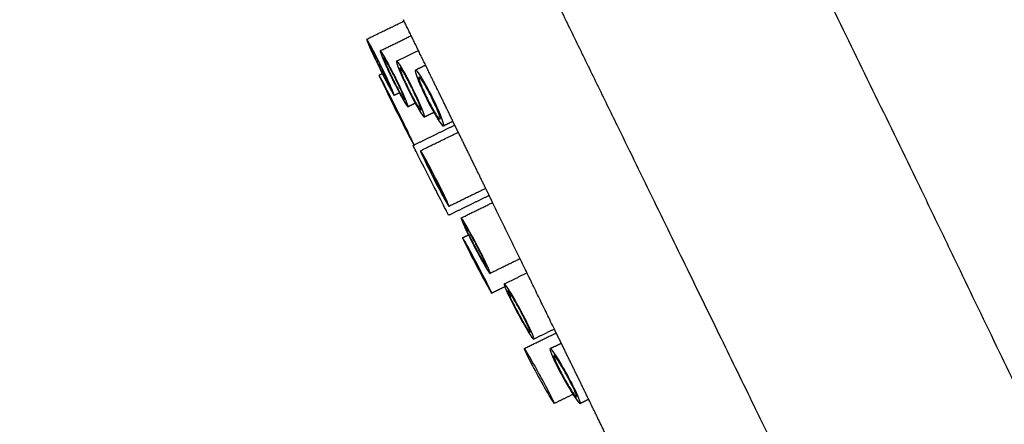
# Model space of a CAD drawing. Units: millimetres. Extents: x -168 to 1097, y 0 to 2163.
# Drawn here: x 839 to 902, y 777 to 803 of the extents above; entities that cross this region are included whole.
import ezdxf

# ---------------------------------------------------------------- set-up
doc = ezdxf.new("R2010")
doc.units = ezdxf.units.MM
doc.layers.add('Default', color=7, linetype='Continuous', true_color=0x000000)
doc.layers.add('Make2D$Visible$Curves', color=7, linetype='Continuous', true_color=0x000000)
doc.styles.add('Arial Regular', font='arial.ttf')
doc.dimstyles.new('Default', dxfattribs={"dimtxt": 1, "dimasz": 1, "dimexe": 0.5, "dimexo": 0.5, "dimgap": 0.25, "dimtad": 1, "dimtoh": 1, "dimzin": 1, "dimdsep": 46, "dimtxsty": 'Arial Regular', "dimcen": 0.5, "dimazin": 1, "dimtfac": 1, "dimtdec": 4, "dimtix": 1, "dimtofl": 0, "dimtmove": 1, "dimatfit": 3, "dimfxl": 1, "dimtolj": 1, "dimtzin": 1, "dimarcsym": 0})

# ---------------------------------------------------------------- blocks, each defined once
blk = doc.blocks.new('*D2')
at = {"layer": 'Default', "color": 0, "lineweight": -2}
for p, q in [((776.23, 1375.943), (1095.23, 1375.943)), ((1094.73, 1374.943), (1094.73, 293.943)), ((995.73, 292.943), (1095.23, 292.943))]:
    blk.add_line(p, q, dxfattribs=at)
at = {"layer": 'Default', "color": 0}
for points in [[(1094.896, 1374.943), (1094.563, 1374.943), (1094.73, 1375.943)], [(1094.563, 293.943), (1094.896, 293.943), (1094.73, 292.943)]]:
    blk.add_solid(points, dxfattribs=at)
at = {"layer": 'Defpoints', "color": 0}
for p in [(775.73, 1375.943), (995.23, 292.943), (1094.73, 292.943)]:
    blk.add_point(p, dxfattribs=at)
at = {"layer": 'Default', "color": 0, "insert": (1084.27, 834.443), "char_height": 20, "attachment_point": 5, "rotation": 90, "style": 'Arial Regular'}
blk.add_mtext('\\A1;1083', dxfattribs=at)

msp = doc.modelspace()

# ---------------------------------------------------------------- linework, layer by layer
at = {"layer": 'Make2D$Visible$Curves', "color": 18, "lineweight": -3, "true_color": 0x000000}
msp.add_rational_spline([(845.704, 860.27), (845.704, 860.27), (856.424, 838.317), (871.584, 807.27), (879.067, 791.944), (885.898, 777.956), (890.883, 767.746)], [1, 0.804737854123, 0.804737854123, 1, 0.941831317814, 0.941831317814, 1], degree=3, knots=[3.412476, 3.412476, 3.412476, 3.412476, 4.983272, 4.983272, 4.983272, 5.824948, 5.824948, 5.824948, 5.824948], dxfattribs=at)
for points, knots in [([(885.664, 814.121), (885.715, 814.017), (885.766, 813.913), (885.817, 813.808), (886.046, 813.339), (886.275, 812.87), (886.504, 812.402), (886.963, 811.463), (887.423, 810.524), (887.882, 809.585), (888.802, 807.706), (889.723, 805.828), (890.643, 803.949), (892.473, 800.211), (894.303, 796.468), (896.121, 792.715), (896.346, 792.249), (896.572, 791.784), (896.797, 791.319), (897.021, 790.855), (897.245, 790.39), (897.469, 789.926), (897.915, 789.002), (898.36, 788.077), (898.806, 787.151), (899.684, 785.327), (900.564, 783.498), (901.448, 781.669), (903.141, 778.163), (904.854, 774.644), (906.623, 771.128), (906.834, 770.707), (907.047, 770.286), (907.261, 769.865), (907.472, 769.448), (907.684, 769.032), (907.897, 768.616), (908.317, 767.796), (908.74, 766.976), (909.165, 766.156), (909.999, 764.545), (910.839, 762.936), (911.672, 761.32), (913.379, 758.01), (914.978, 754.826), (916.524, 751.436), (916.922, 750.562), (917.311, 749.687), (917.693, 748.805), (917.887, 748.355), (918.079, 747.904), (918.269, 747.453), (918.462, 746.993), (918.652, 746.533), (918.84, 746.072), (919.616, 744.165), (920.361, 742.218), (921.068, 740.284), (922.559, 736.214), (923.977, 731.957), (925.302, 727.832), (925.645, 726.764), (925.984, 725.695), (926.321, 724.626), (926.49, 724.091), (926.659, 723.556), (926.826, 723.02), (926.994, 722.485), (927.161, 721.95), (927.328, 721.414), (927.995, 719.277), (928.654, 717.137), (929.308, 714.994), (930.608, 710.729), (931.885, 706.454), (933.14, 702.171), (934.527, 697.438), (935.889, 692.696), (937.23, 687.946)], [1.216288, 1.216288, 1.216288, 1.216288, 1.564469, 1.564469, 1.564469, 3.130134, 3.130134, 3.130134, 6.265351, 6.265351, 6.265351, 12.541682, 12.541682, 12.541682, 25.040656, 25.040656, 25.040656, 26.591273, 26.591273, 26.591273, 28.138044, 28.138044, 28.138044, 31.21764, 31.21764, 31.21764, 37.303769, 37.303769, 37.303769, 49.046118, 49.046118, 49.046118, 50.461689, 50.461689, 50.461689, 51.863709, 51.863709, 51.863709, 54.631265, 54.631265, 54.631265, 60.078375, 60.078375, 60.078375, 71.091551, 71.091551, 71.091551, 73.969673, 73.969673, 73.969673, 75.439834, 75.439834, 75.439834, 76.933773, 76.933773, 76.933773, 83.136788, 83.136788, 83.136788, 96.290847, 96.290847, 96.290847, 99.654764, 99.654764, 99.654764, 101.33839, 101.33839, 101.33839, 103.021031, 103.021031, 103.021031, 109.739139, 109.739139, 109.739139, 123.122946, 123.122946, 123.122946, 137.92768, 137.92768, 137.92768, 137.92768]), ([(860.863, 801.935), (860.846, 801.926), (860.925, 801.724), (861.226, 801.05), (861.448, 800.583), (861.682, 800.109)], [5.6415927, 5.6415927, 5.6415927, 5.6415927, 5.8915927, 5.8915927, 6.1415927, 6.1415927, 6.1415927, 6.1415927]), ([(861.814, 800.174), (861.583, 800.642), (861.346, 801.105), (860.992, 801.762), (860.881, 801.943), (860.863, 801.935)], [5.1415927, 5.1415927, 5.1415927, 5.1415927, 5.3915927, 5.3915927, 5.6413846, 5.6413846, 5.6413846, 5.6413846]), ([(861.083, 801.486), (861.079, 801.484), (861.081, 801.47), (861.089, 801.446), (861.1, 801.409), (861.125, 801.346), (861.16, 801.263), (861.195, 801.18), (861.242, 801.074), (861.297, 800.954), (861.351, 800.835), (861.416, 800.697), (861.484, 800.554), (861.551, 800.414), (861.624, 800.264), (861.697, 800.116)], [1.002344694, 1.002344694, 1.002344694, 1.002344694, 1.002684774, 1.002684774, 1.002684774, 1.0031891, 1.0031891, 1.0031891, 1.00369322, 1.00369322, 1.00369322, 1.004197008, 1.004197008, 1.004197008, 1.004690334, 1.004690334, 1.004690334, 1.004690334]), ([(861.796, 800.165), (861.744, 800.272), (861.69, 800.379), (861.638, 800.482), (861.565, 800.628), (861.492, 800.769), (861.427, 800.894), (861.386, 800.971), (861.348, 801.044), (861.312, 801.109), (861.256, 801.214), (861.207, 801.301), (861.17, 801.364), (861.133, 801.427), (861.106, 801.467), (861.093, 801.48), (861.088, 801.485), (861.085, 801.487), (861.083, 801.486)], [1, 1, 1, 1, 1.000356913, 1.000356913, 1.000356913, 1.000860245, 1.000860245, 1.000860245, 1.001172148, 1.001172148, 1.001172148, 1.001676311, 1.001676311, 1.001676311, 1.002180463, 1.002180463, 1.002180463, 1.002344694, 1.002344694, 1.002344694, 1.002344694]), ([(861.736, 801.198), (861.71, 801.185), (861.78, 800.978), (862.071, 800.3), (862.29, 799.83), (862.525, 799.357)], [5.6415927, 5.6415927, 5.6415927, 5.6415927, 5.8915927, 5.8915927, 6.1415927, 6.1415927, 6.1415927, 6.1415927]), ([(862.724, 799.455), (862.492, 799.923), (862.25, 800.383), (861.882, 801.034), (861.762, 801.211), (861.736, 801.198)], [5.1415927, 5.1415927, 5.1415927, 5.1415927, 5.3915927, 5.3915927, 5.6413927, 5.6413927, 5.6413927, 5.6413927]), ([(862.41, 798.795), (862.412, 798.796), (862.412, 798.801), (862.411, 798.808), (862.408, 798.829), (862.391, 798.876), (862.363, 798.946), (862.335, 799.015), (862.295, 799.109), (862.246, 799.218), (862.196, 799.328), (862.137, 799.457), (862.072, 799.595), (862.007, 799.732), (861.935, 799.882), (861.861, 800.033), (861.84, 800.077), (861.818, 800.121), (861.796, 800.165)], [0.005863856, 0.005863856, 0.005863856, 0.005863856, 0.006046902, 0.006046902, 0.006046902, 0.006551248, 0.006551248, 0.006551248, 0.007055452, 0.007055452, 0.007055452, 0.007559349, 0.007559349, 0.007559349, 0.008062908, 0.008062908, 0.008062908, 0.008209333, 0.008209333, 0.008209333, 0.008209333]), ([(862.633, 798.347), (862.65, 798.356), (862.573, 798.555), (862.268, 799.236), (862.045, 799.705), (861.814, 800.174)], [4.6417227, 4.6417227, 4.6417227, 4.6417227, 4.8915927, 4.8915927, 5.1415927, 5.1415927, 5.1415927, 5.1415927]), ([(861.957, 800.749), (861.951, 800.746), (861.951, 800.733), (861.957, 800.709), (861.965, 800.672), (861.986, 800.609), (862.018, 800.525), (862.051, 800.442), (862.095, 800.336), (862.149, 800.216), (862.202, 800.096), (862.265, 799.958), (862.332, 799.815), (862.4, 799.672), (862.474, 799.519), (862.548, 799.369)], [1.002345769, 1.002345769, 1.002345769, 1.002345769, 1.002675564, 1.002675564, 1.002675564, 1.003180732, 1.003180732, 1.003180732, 1.003685448, 1.003685448, 1.003685448, 1.004189415, 1.004189415, 1.004189415, 1.004692215, 1.004692215, 1.004692215, 1.004692215]), ([(862.698, 799.442), (862.646, 799.545), (862.594, 799.649), (862.542, 799.75), (862.468, 799.895), (862.394, 800.036), (862.327, 800.16), (862.285, 800.237), (862.245, 800.31), (862.208, 800.375), (862.149, 800.479), (862.098, 800.566), (862.057, 800.629), (862.017, 800.691), (861.987, 800.731), (861.97, 800.744), (861.964, 800.749), (861.96, 800.75), (861.957, 800.749)], [1, 1, 1, 1, 1.000346819, 1.000346819, 1.000346819, 1.000849739, 1.000849739, 1.000849739, 1.001160895, 1.001160895, 1.001160895, 1.001665681, 1.001665681, 1.001665681, 1.002170439, 1.002170439, 1.002170439, 1.002345769, 1.002345769, 1.002345769, 1.002345769]), ([(862.777, 800.543), (862.742, 800.525), (862.803, 800.316), (863.084, 799.629), (863.303, 799.154), (863.535, 798.687)], [5.6415927, 5.6415927, 5.6415927, 5.6415927, 5.8915927, 5.8915927, 6.1415927, 6.1415927, 6.1415927, 6.1415927]), ([(863.801, 798.817), (863.567, 799.287), (863.321, 799.746), (862.942, 800.385), (862.812, 800.56), (862.777, 800.543)], [5.1415927, 5.1415927, 5.1415927, 5.1415927, 5.3915927, 5.3915927, 5.6415106, 5.6415106, 5.6415106, 5.6415106]), ([(861.658, 799.642), (861.649, 799.637), (861.761, 799.39), (862.16, 798.559), (862.445, 797.979), (862.74, 797.388)], [5.6415927, 5.6415927, 5.6415927, 5.6415927, 5.8915927, 5.8915927, 6.1415927, 6.1415927, 6.1415927, 6.1415927]), ([(862.812, 797.423), (862.52, 798.007), (862.226, 798.587), (861.796, 799.414), (861.668, 799.646), (861.658, 799.642)], [5.1415927, 5.1415927, 5.1415927, 5.1415927, 5.3915927, 5.3915927, 5.6413885, 5.6413885, 5.6413885, 5.6413885]), ([(861.697, 800.116), (861.698, 800.113), (861.7, 800.11), (861.701, 800.107), (861.776, 799.956), (861.852, 799.805), (861.923, 799.664), (861.995, 799.523), (862.064, 799.39), (862.126, 799.274), (862.187, 799.159), (862.241, 799.059), (862.285, 798.983), (862.329, 798.906), (862.363, 798.85), (862.384, 798.821), (862.398, 798.802), (862.406, 798.794), (862.41, 798.795)], [0.003518186, 0.003518186, 0.003518186, 0.003518186, 0.003528331, 0.003528331, 0.003528331, 0.004031642, 0.004031642, 0.004031642, 0.004535019, 0.004535019, 0.004535019, 0.005038658, 0.005038658, 0.005038658, 0.005542642, 0.005542642, 0.005542642, 0.005863856, 0.005863856, 0.005863856, 0.005863856]), ([(861.864, 799.742), (862.035, 799.403), (862.197, 799.089), (862.502, 798.525), (862.615, 798.339), (862.633, 798.347)], [4.2068908, 4.2068908, 4.2068908, 4.2068908, 4.3915927, 4.3915927, 4.6415927, 4.6415927, 4.6415927, 4.6415927]), ([(862.998, 800.094), (862.997, 800.094), (862.996, 800.093), (862.995, 800.092), (862.986, 800.081), (862.991, 800.044), (863.008, 799.984), (863.025, 799.924), (863.055, 799.839), (863.095, 799.737), (863.136, 799.634), (863.188, 799.511), (863.247, 799.378), (863.306, 799.245), (863.375, 799.098), (863.446, 798.949), (863.485, 798.868), (863.526, 798.785), (863.567, 798.703)], [1.002346151, 1.002346151, 1.002346151, 1.002346151, 1.002398428, 1.002398428, 1.002398428, 1.002904787, 1.002904787, 1.002904787, 1.00341087, 1.00341087, 1.00341087, 1.003915844, 1.003915844, 1.003915844, 1.004419432, 1.004419432, 1.004419432, 1.00469428, 1.00469428, 1.00469428, 1.00469428]), ([(863.767, 798.8), (863.756, 798.822), (863.745, 798.843), (863.735, 798.864), (863.66, 799.014), (863.582, 799.163), (863.509, 799.3), (863.435, 799.437), (863.364, 799.565), (863.301, 799.674), (863.237, 799.783), (863.18, 799.876), (863.133, 799.945), (863.104, 799.988), (863.079, 800.023), (863.058, 800.048), (863.029, 800.083), (863.008, 800.099), (862.998, 800.094)], [1, 1, 1, 1, 1.000070651, 1.000070651, 1.000070651, 1.000572904, 1.000572904, 1.000572904, 1.001075529, 1.001075529, 1.001075529, 1.001579273, 1.001579273, 1.001579273, 1.001892084, 1.001892084, 1.001892084, 1.002346151, 1.002346151, 1.002346151, 1.002346151]), ([(863.985, 799.97), (863.942, 799.948), (863.995, 799.734), (864.263, 799.045), (864.477, 798.572), (864.714, 798.1)], [5.6415927, 5.6415927, 5.6415927, 5.6415927, 5.8915927, 5.8915927, 6.1415927, 6.1415927, 6.1415927, 6.1415927]), ([(865.047, 798.262), (864.813, 798.731), (864.562, 799.187), (864.166, 799.823), (864.029, 799.991), (863.985, 799.97)], [5.1415927, 5.1415927, 5.1415927, 5.1415927, 5.3915927, 5.3915927, 5.6414652, 5.6414652, 5.6414652, 5.6414652]), ([(864.208, 799.522), (864.199, 799.517), (864.195, 799.502), (864.196, 799.477), (864.199, 799.437), (864.215, 799.372), (864.243, 799.286), (864.271, 799.201), (864.312, 799.093), (864.362, 798.97), (864.412, 798.849), (864.473, 798.71), (864.539, 798.566), (864.605, 798.422), (864.679, 798.269), (864.754, 798.119)], [1.002349571, 1.002349571, 1.002349571, 1.002349571, 1.002676864, 1.002676864, 1.002676864, 1.003184794, 1.003184794, 1.003184794, 1.003691466, 1.003691466, 1.003691466, 1.004196042, 1.004196042, 1.004196042, 1.004698617, 1.004698617, 1.004698617, 1.004698617]), ([(865.004, 798.241), (864.952, 798.344), (864.899, 798.447), (864.847, 798.547), (864.771, 798.691), (864.695, 798.829), (864.624, 798.952), (864.58, 799.028), (864.538, 799.098), (864.499, 799.162), (864.435, 799.265), (864.378, 799.35), (864.332, 799.41), (864.286, 799.471), (864.25, 799.508), (864.227, 799.519), (864.219, 799.523), (864.213, 799.524), (864.208, 799.522)], [1, 1, 1, 1, 1.000345043, 1.000345043, 1.000345043, 1.000846693, 1.000846693, 1.000846693, 1.001155477, 1.001155477, 1.001155477, 1.001662311, 1.001662311, 1.001662311, 1.002169069, 1.002169069, 1.002169069, 1.002349571, 1.002349571, 1.002349571, 1.002349571]), ([(862.525, 799.357), (862.759, 798.884), (863, 798.425), (863.364, 797.782), (863.486, 797.601), (863.512, 797.614)], [4.1415927, 4.1415927, 4.1415927, 4.1415927, 4.3915927, 4.3915927, 4.6415927, 4.6415927, 4.6415927, 4.6415927]), ([(862.548, 799.369), (862.623, 799.218), (862.7, 799.066), (862.773, 798.926), (862.846, 798.786), (862.917, 798.653), (862.98, 798.538), (863.043, 798.423), (863.101, 798.323), (863.147, 798.247), (863.194, 798.17), (863.231, 798.115), (863.256, 798.086), (863.272, 798.067), (863.283, 798.058), (863.289, 798.061)], [0.00353132, 0.00353132, 0.00353132, 0.00353132, 0.004034249, 0.004034249, 0.004034249, 0.004537315, 0.004537315, 0.004537315, 0.005040965, 0.005040965, 0.005040965, 0.005545391, 0.005545391, 0.005545391, 0.005877934, 0.005877934, 0.005877934, 0.005877934]), ([(863.289, 798.061), (863.292, 798.063), (863.293, 798.067), (863.293, 798.074), (863.293, 798.096), (863.28, 798.143), (863.254, 798.213), (863.229, 798.282), (863.191, 798.376), (863.144, 798.486), (863.097, 798.596), (863.039, 798.725), (862.975, 798.863), (862.912, 799.001), (862.84, 799.151), (862.767, 799.301), (862.744, 799.348), (862.721, 799.395), (862.698, 799.442)], [0.005877934, 0.005877934, 0.005877934, 0.005877934, 0.006050445, 0.006050445, 0.006050445, 0.006555705, 0.006555705, 0.006555705, 0.007060656, 0.007060656, 0.007060656, 0.007564918, 0.007564918, 0.007564918, 0.008068415, 0.008068415, 0.008068415, 0.008224555, 0.008224555, 0.008224555, 0.008224555]), ([(863.512, 797.614), (863.538, 797.626), (863.47, 797.829), (863.176, 798.515), (862.956, 798.986), (862.724, 799.455)], [4.6417278, 4.6417278, 4.6417278, 4.6417278, 4.8915927, 4.8915927, 5.1415927, 5.1415927, 5.1415927, 5.1415927]), ([(863.535, 798.687), (863.768, 798.22), (864.015, 797.76), (864.395, 797.12), (864.525, 796.945), (864.56, 796.962)], [4.1415927, 4.1415927, 4.1415927, 4.1415927, 4.3915927, 4.3915927, 4.6415212, 4.6415212, 4.6415212, 4.6415212]), ([(863.567, 798.703), (863.601, 798.635), (863.635, 798.566), (863.67, 798.499), (863.745, 798.352), (863.822, 798.208), (863.893, 798.078), (863.964, 797.948), (864.032, 797.829), (864.09, 797.732), (864.149, 797.634), (864.201, 797.555), (864.241, 797.5), (864.281, 797.445), (864.31, 797.414), (864.327, 797.409), (864.33, 797.408), (864.333, 797.408), (864.335, 797.409)], [0.002802196, 0.002802196, 0.002802196, 0.002802196, 0.003029882, 0.003029882, 0.003029882, 0.003532154, 0.003532154, 0.003532154, 0.004035067, 0.004035067, 0.004035067, 0.004539241, 0.004539241, 0.004539241, 0.005044753, 0.005044753, 0.005044753, 0.005150887, 0.005150887, 0.005150887, 0.005150887]), ([(864.335, 797.409), (864.344, 797.413), (864.345, 797.434), (864.338, 797.469), (864.329, 797.515), (864.307, 797.585), (864.273, 797.676), (864.24, 797.766), (864.194, 797.878), (864.14, 798.004), (864.086, 798.129), (864.022, 798.27), (863.953, 798.415), (863.894, 798.54), (863.831, 798.671), (863.767, 798.8)], [0.005150887, 0.005150887, 0.005150887, 0.005150887, 0.00555109, 0.00555109, 0.00555109, 0.006057378, 0.006057378, 0.006057378, 0.006562757, 0.006562757, 0.006562757, 0.00706677, 0.00706677, 0.00706677, 0.007498911, 0.007498911, 0.007498911, 0.007498911]), ([(864.56, 796.962), (864.595, 796.979), (864.533, 797.19), (864.253, 797.873), (864.035, 798.347), (863.801, 798.817)], [4.6415927, 4.6415927, 4.6415927, 4.6415927, 4.8915927, 4.8915927, 5.1415927, 5.1415927, 5.1415927, 5.1415927]), ([(865.55, 796.839), (865.555, 796.841), (865.558, 796.846), (865.56, 796.854), (865.566, 796.878), (865.558, 796.928), (865.537, 797), (865.517, 797.072), (865.484, 797.168), (865.44, 797.28), (865.396, 797.392), (865.341, 797.522), (865.279, 797.661), (865.217, 797.8), (865.147, 797.95), (865.074, 798.1), (865.051, 798.147), (865.027, 798.194), (865.004, 798.241)], [0.005893633, 0.005893633, 0.005893633, 0.005893633, 0.006062745, 0.006062745, 0.006062745, 0.006570745, 0.006570745, 0.006570745, 0.00707789, 0.00707789, 0.00707789, 0.007583111, 0.007583111, 0.007583111, 0.008086194, 0.008086194, 0.008086194, 0.008242857, 0.008242857, 0.008242857, 0.008242857]), ([(865.775, 796.392), (865.819, 796.413), (865.767, 796.624), (865.497, 797.319), (865.282, 797.794), (865.047, 798.262)], [4.641794, 4.641794, 4.641794, 4.641794, 4.8915927, 4.8915927, 5.1415927, 5.1415927, 5.1415927, 5.1415927]), ([(864.714, 798.1), (864.95, 797.627), (865.201, 797.172), (865.592, 796.542), (865.732, 796.371), (865.775, 796.392)], [4.1415927, 4.1415927, 4.1415927, 4.1415927, 4.3915927, 4.3915927, 4.6415927, 4.6415927, 4.6415927, 4.6415927]), ([(864.754, 798.119), (864.829, 797.97), (864.907, 797.82), (864.982, 797.681), (865.057, 797.542), (865.131, 797.411), (865.199, 797.298), (865.266, 797.185), (865.328, 797.087), (865.38, 797.013), (865.432, 796.939), (865.475, 796.886), (865.505, 796.859), (865.526, 796.841), (865.541, 796.834), (865.55, 796.839)], [0.003543247, 0.003543247, 0.003543247, 0.003543247, 0.00404431, 0.00404431, 0.00404431, 0.004546188, 0.004546188, 0.004546188, 0.005049682, 0.005049682, 0.005049682, 0.005555333, 0.005555333, 0.005555333, 0.005893633, 0.005893633, 0.005893633, 0.005893633]), ([(862.74, 797.388), (863.035, 796.797), (863.328, 796.221), (863.754, 795.402), (863.884, 795.165), (863.894, 795.169)], [4.1415927, 4.1415927, 4.1415927, 4.1415927, 4.3915927, 4.3915927, 4.6415927, 4.6415927, 4.6415927, 4.6415927]), ([(863.894, 795.169), (863.903, 795.174), (863.794, 795.416), (863.39, 796.257), (863.104, 796.839), (862.812, 797.423)], [4.6417277, 4.6417277, 4.6417277, 4.6417277, 4.8915927, 4.8915927, 5.1415927, 5.1415927, 5.1415927, 5.1415927]), ([(864.97, 792.912), (864.673, 793.493), (864.377, 794.072), (863.952, 794.902), (863.831, 795.139), (863.831, 795.139)], [6.141593, 6.141593, 6.141593, 6.141593, 6.641593, 6.641593, 7.141593, 7.141593, 7.141593, 7.141593]), ([(864.308, 794.815), (864.293, 794.807), (864.376, 794.607), (864.691, 793.94), (864.92, 793.476), (865.161, 793.006)], [5.6415927, 5.6415927, 5.6415927, 5.6415927, 5.8915927, 5.8915927, 6.1415927, 6.1415927, 6.1415927, 6.1415927]), ([(865.276, 793.062), (865.039, 793.527), (864.795, 793.987), (864.434, 794.64), (864.323, 794.822), (864.308, 794.815)], [5.1415927, 5.1415927, 5.1415927, 5.1415927, 5.3915927, 5.3915927, 5.6414628, 5.6414628, 5.6414628, 5.6414628]), ([(864.534, 794.369), (864.531, 794.367), (864.533, 794.354), (864.542, 794.33), (864.554, 794.293), (864.58, 794.232), (864.617, 794.15), (864.654, 794.068), (864.703, 793.963), (864.76, 793.844), (864.817, 793.725), (864.883, 793.589), (864.954, 793.447), (865.023, 793.308), (865.099, 793.159), (865.174, 793.012)], [1.002345036, 1.002345036, 1.002345036, 1.002345036, 1.002684867, 1.002684867, 1.002684867, 1.003188914, 1.003188914, 1.003188914, 1.003692618, 1.003692618, 1.003692618, 1.004196032, 1.004196032, 1.004196032, 1.004690313, 1.004690313, 1.004690313, 1.004690313]), ([(865.26, 793.054), (865.206, 793.16), (865.151, 793.266), (865.098, 793.369), (865.023, 793.513), (864.949, 793.653), (864.882, 793.777), (864.84, 793.855), (864.8, 793.928), (864.765, 793.993), (864.707, 794.097), (864.657, 794.184), (864.62, 794.246), (864.582, 794.309), (864.556, 794.349), (864.543, 794.363), (864.538, 794.368), (864.535, 794.369), (864.534, 794.369)], [1, 1, 1, 1, 1.000355829, 1.000355829, 1.000355829, 1.000859445, 1.000859445, 1.000859445, 1.001171912, 1.001171912, 1.001171912, 1.001676242, 1.001676242, 1.001676242, 1.002180573, 1.002180573, 1.002180573, 1.002345036, 1.002345036, 1.002345036, 1.002345036]), ([(866.109, 790.686), (866.109, 790.686), (865.988, 790.923), (865.563, 791.754), (865.267, 792.331), (864.97, 792.912)], [5.141593, 5.141593, 5.141593, 5.141593, 5.641593, 5.641593, 6.141593, 6.141593, 6.141593, 6.141593]), ([(865.161, 793.006), (865.401, 792.535), (865.643, 792.078), (866.001, 791.431), (866.114, 791.246), (866.129, 791.253)], [4.1415927, 4.1415927, 4.1415927, 4.1415927, 4.3915927, 4.3915927, 4.6415927, 4.6415927, 4.6415927, 4.6415927]), ([(865.174, 793.012), (865.175, 793.009), (865.176, 793.006), (865.178, 793.004), (865.254, 792.854), (865.333, 792.704), (865.406, 792.564), (865.48, 792.424), (865.551, 792.291), (865.613, 792.176), (865.676, 792.062), (865.731, 791.962), (865.776, 791.885), (865.82, 791.809), (865.854, 791.753), (865.875, 791.724), (865.889, 791.705), (865.897, 791.696), (865.9, 791.698)], [0.0035184, 0.0035184, 0.0035184, 0.0035184, 0.003527426, 0.003527426, 0.003527426, 0.00403085, 0.00403085, 0.00403085, 0.00453457, 0.00453457, 0.00453457, 0.005038632, 0.005038632, 0.005038632, 0.005542933, 0.005542933, 0.005542933, 0.005864431, 0.005864431, 0.005864431, 0.005864431]), ([(865.9, 791.698), (865.902, 791.698), (865.902, 791.703), (865.9, 791.71), (865.896, 791.731), (865.878, 791.777), (865.849, 791.846), (865.819, 791.914), (865.777, 792.006), (865.725, 792.115), (865.674, 792.224), (865.612, 792.351), (865.545, 792.488), (865.478, 792.624), (865.403, 792.773), (865.328, 792.922), (865.306, 792.966), (865.283, 793.01), (865.26, 793.054)], [0.005864431, 0.005864431, 0.005864431, 0.005864431, 0.006047265, 0.006047265, 0.006047265, 0.006551406, 0.006551406, 0.006551406, 0.007055219, 0.007055219, 0.007055219, 0.007558709, 0.007558709, 0.007558709, 0.008062024, 0.008062024, 0.008062024, 0.008209558, 0.008209558, 0.008209558, 0.008209558]), ([(866.129, 791.253), (866.145, 791.26), (866.063, 791.456), (865.745, 792.132), (865.514, 792.597), (865.276, 793.062)], [4.6418018, 4.6418018, 4.6418018, 4.6418018, 4.8915927, 4.8915927, 5.1415927, 5.1415927, 5.1415927, 5.1415927]), ([(866.902, 790.517), (866.88, 790.506), (866.957, 790.304), (867.184, 789.814), (867.272, 789.631), (867.371, 789.433)], [5.6415927, 5.6415927, 5.6415927, 5.6415927, 5.8915927, 5.8915927, 6.0074642, 6.0074642, 6.0074642, 6.0074642]), ([(867.917, 788.787), (867.674, 789.25), (867.424, 789.706), (867.046, 790.352), (866.925, 790.529), (866.902, 790.517)], [5.1415927, 5.1415927, 5.1415927, 5.1415927, 5.3915927, 5.3915927, 5.6415612, 5.6415612, 5.6415612, 5.6415612]), ([(867.133, 790.073), (867.128, 790.071), (867.129, 790.058), (867.135, 790.035), (867.145, 789.999), (867.168, 789.938), (867.203, 789.856), (867.238, 789.775), (867.286, 789.671), (867.342, 789.552), (867.398, 789.434), (867.464, 789.299), (867.535, 789.158), (867.606, 789.016), (867.683, 788.865), (867.761, 788.717), (867.762, 788.715), (867.763, 788.714), (867.763, 788.712)], [1.002346523, 1.002346523, 1.002346523, 1.002346523, 1.002672736, 1.002672736, 1.002672736, 1.003177293, 1.003177293, 1.003177293, 1.003681076, 1.003681076, 1.003681076, 1.0041842, 1.0041842, 1.0041842, 1.004687065, 1.004687065, 1.004687065, 1.004692126, 1.004692126, 1.004692126, 1.004692126]), ([(867.894, 788.776), (867.841, 788.877), (867.787, 788.978), (867.735, 789.076), (867.657, 789.22), (867.58, 789.359), (867.511, 789.483), (867.467, 789.56), (867.426, 789.633), (867.388, 789.697), (867.327, 789.801), (867.274, 789.888), (867.233, 789.951), (867.192, 790.014), (867.162, 790.054), (867.146, 790.068), (867.14, 790.073), (867.135, 790.075), (867.133, 790.073)], [1, 1, 1, 1, 1.000341339, 1.000341339, 1.000341339, 1.000844882, 1.000844882, 1.000844882, 1.001157286, 1.001157286, 1.001157286, 1.001662458, 1.001662458, 1.001662458, 1.002167633, 1.002167633, 1.002167633, 1.002346523, 1.002346523, 1.002346523, 1.002346523]), ([(866.999, 789.251), (866.989, 789.246), (867.079, 789.049), (867.408, 788.389), (867.645, 787.929), (867.891, 787.461)], [5.6415927, 5.6415927, 5.6415927, 5.6415927, 5.8915927, 5.8915927, 6.1415927, 6.1415927, 6.1415927, 6.1415927]), ([(867.97, 787.499), (867.726, 787.961), (867.48, 788.42), (867.118, 789.073), (867.009, 789.256), (866.999, 789.251)], [5.1415927, 5.1415927, 5.1415927, 5.1415927, 5.3915927, 5.3915927, 5.6414768, 5.6414768, 5.6414768, 5.6414768]), ([(867.23, 788.807), (867.228, 788.806), (867.232, 788.794), (867.241, 788.77), (867.256, 788.735), (867.284, 788.675), (867.323, 788.594), (867.362, 788.513), (867.413, 788.41), (867.472, 788.292), (867.531, 788.175), (867.6, 788.04), (867.673, 787.899), (867.745, 787.76), (867.822, 787.612), (867.899, 787.465)], [1.002345093, 1.002345093, 1.002345093, 1.002345093, 1.002683635, 1.002683635, 1.002683635, 1.003187262, 1.003187262, 1.003187262, 1.003690634, 1.003690634, 1.003690634, 1.00419395, 1.00419395, 1.00419395, 1.004690309, 1.004690309, 1.004690309, 1.004690309]), ([(867.958, 787.494), (867.903, 787.598), (867.848, 787.704), (867.794, 787.805), (867.717, 787.949), (867.641, 788.089), (867.574, 788.213), (867.532, 788.291), (867.492, 788.363), (867.456, 788.428), (867.398, 788.532), (867.349, 788.62), (867.312, 788.683), (867.275, 788.746), (867.25, 788.786), (867.238, 788.801), (867.234, 788.806), (867.231, 788.808), (867.23, 788.807)], [1, 1, 1, 1, 1.00035416, 1.00035416, 1.00035416, 1.000858201, 1.000858201, 1.000858201, 1.001171317, 1.001171317, 1.001171317, 1.001675483, 1.001675483, 1.001675483, 1.002179663, 1.002179663, 1.002179663, 1.002345093, 1.002345093, 1.002345093, 1.002345093]), ([(867.743, 788.702), (867.988, 788.234), (868.238, 787.78), (868.612, 787.142), (868.735, 786.961), (868.758, 786.972)], [4.1415927, 4.1415927, 4.1415927, 4.1415927, 4.3915927, 4.3915927, 4.6415927, 4.6415927, 4.6415927, 4.6415927]), ([(867.763, 788.712), (867.84, 788.565), (867.92, 788.417), (867.995, 788.279), (868.071, 788.14), (868.144, 788.007), (868.21, 787.893), (868.275, 787.779), (868.335, 787.679), (868.382, 787.603), (868.43, 787.526), (868.468, 787.471), (868.492, 787.441), (868.509, 787.421), (868.519, 787.412), (868.524, 787.415)], [0.003534841, 0.003534841, 0.003534841, 0.003534841, 0.0040329, 0.0040329, 0.0040329, 0.004536677, 0.004536677, 0.004536677, 0.005041225, 0.005041225, 0.005041225, 0.005546323, 0.005546323, 0.005546323, 0.005882517, 0.005882517, 0.005882517, 0.005882517]), ([(868.524, 787.415), (868.527, 787.416), (868.528, 787.42), (868.527, 787.427), (868.526, 787.447), (868.511, 787.493), (868.483, 787.561), (868.456, 787.629), (868.415, 787.721), (868.365, 787.829), (868.315, 787.937), (868.254, 788.064), (868.187, 788.2), (868.12, 788.336), (868.045, 788.484), (867.969, 788.632), (867.944, 788.68), (867.919, 788.728), (867.894, 788.776)], [0.005882517, 0.005882517, 0.005882517, 0.005882517, 0.006051507, 0.006051507, 0.006051507, 0.006556273, 0.006556273, 0.006556273, 0.007060302, 0.007060302, 0.007060302, 0.007563599, 0.007563599, 0.007563599, 0.008066491, 0.008066491, 0.008066491, 0.00822814, 0.00822814, 0.00822814, 0.00822814]), ([(868.758, 786.972), (868.78, 786.983), (868.704, 787.182), (868.391, 787.858), (868.159, 788.324), (867.917, 788.787)], [4.6418983, 4.6418983, 4.6418983, 4.6418983, 4.8915927, 4.8915927, 5.1415927, 5.1415927, 5.1415927, 5.1415927]), ([(867.891, 787.461), (868.137, 786.993), (868.382, 786.538), (868.74, 785.891), (868.851, 785.705), (868.862, 785.709)], [4.1415927, 4.1415927, 4.1415927, 4.1415927, 4.3915927, 4.3915927, 4.6415927, 4.6415927, 4.6415927, 4.6415927]), ([(867.899, 787.465), (867.901, 787.463), (867.902, 787.461), (867.903, 787.459), (867.981, 787.31), (868.061, 787.16), (868.136, 787.02), (868.21, 786.881), (868.282, 786.748), (868.345, 786.634), (868.408, 786.519), (868.464, 786.419), (868.508, 786.342), (868.552, 786.265), (868.585, 786.209), (868.605, 786.179), (868.618, 786.16), (868.625, 786.15), (868.627, 786.151)], [0.003518992, 0.003518992, 0.003518992, 0.003518992, 0.003526119, 0.003526119, 0.003526119, 0.004029925, 0.004029925, 0.004029925, 0.004534061, 0.004534061, 0.004534061, 0.005038394, 0.005038394, 0.005038394, 0.005542702, 0.005542702, 0.005542702, 0.00586511, 0.00586511, 0.00586511, 0.00586511]), ([(868.627, 786.151), (868.629, 786.152), (868.628, 786.156), (868.626, 786.163), (868.62, 786.183), (868.6, 786.228), (868.568, 786.295), (868.537, 786.362), (868.492, 786.453), (868.439, 786.561), (868.385, 786.668), (868.321, 786.795), (868.252, 786.93), (868.182, 787.065), (868.106, 787.213), (868.028, 787.361), (868.005, 787.405), (867.982, 787.449), (867.958, 787.494)], [0.00586511, 0.00586511, 0.00586511, 0.00586511, 0.006046775, 0.006046775, 0.006046775, 0.006550507, 0.006550507, 0.006550507, 0.007053941, 0.007053941, 0.007053941, 0.007557249, 0.007557249, 0.007557249, 0.008060661, 0.008060661, 0.008060661, 0.008210199, 0.008210199, 0.008210199, 0.008210199]), ([(868.862, 785.709), (868.872, 785.714), (868.784, 785.907), (868.45, 786.575), (868.213, 787.037), (867.97, 787.499)], [4.6418168, 4.6418168, 4.6418168, 4.6418168, 4.8915927, 4.8915927, 5.1415927, 5.1415927, 5.1415927, 5.1415927]), ([(870.725, 784.594), (870.478, 785.056), (870.22, 785.508), (869.826, 786.143), (869.695, 786.317), (869.665, 786.302)], [5.1415927, 5.1415927, 5.1415927, 5.1415927, 5.3915927, 5.3915927, 5.6415927, 5.6415927, 5.6415927, 5.6415927]), ([(869.702, 786.12), (869.736, 786.026), (869.789, 785.9), (870.012, 785.41), (870.245, 784.945), (870.493, 784.481)], [5.7770996, 5.7770996, 5.7770996, 5.7770996, 5.8915927, 5.8915927, 6.1415927, 6.1415927, 6.1415927, 6.1415927]), ([(869.899, 785.86), (869.892, 785.857), (869.892, 785.839), (869.9, 785.809), (869.91, 785.768), (869.934, 785.702), (869.969, 785.616), (870.005, 785.53), (870.054, 785.422), (870.111, 785.301), (870.168, 785.18), (870.236, 785.043), (870.308, 784.901), (870.375, 784.77), (870.448, 784.631), (870.521, 784.494)], [1.002348839, 1.002348839, 1.002348839, 1.002348839, 1.002719364, 1.002719364, 1.002719364, 1.003224514, 1.003224514, 1.003224514, 1.003728278, 1.003728278, 1.003728278, 1.004230912, 1.004230912, 1.004230912, 1.004695321, 1.004695321, 1.004695321, 1.004695321]), ([(870.695, 784.579), (870.634, 784.692), (870.572, 784.806), (870.512, 784.914), (870.433, 785.056), (870.355, 785.192), (870.284, 785.312), (870.239, 785.387), (870.197, 785.457), (870.158, 785.519), (870.096, 785.619), (870.042, 785.701), (870, 785.758), (869.958, 785.815), (869.927, 785.85), (869.91, 785.859), (869.906, 785.861), (869.902, 785.861), (869.899, 785.86)], [1, 1, 1, 1, 1.000384377, 1.000384377, 1.000384377, 1.000887945, 1.000887945, 1.000887945, 1.001200461, 1.001200461, 1.001200461, 1.001706819, 1.001706819, 1.001706819, 1.002213185, 1.002213185, 1.002213185, 1.002348839, 1.002348839, 1.002348839, 1.002348839]), ([(870.493, 784.481), (870.742, 784.017), (870.999, 783.565), (871.391, 782.934), (871.523, 782.759), (871.554, 782.773)], [4.1415927, 4.1415927, 4.1415927, 4.1415927, 4.3915927, 4.3915927, 4.6415927, 4.6415927, 4.6415927, 4.6415927]), ([(870.521, 784.494), (870.527, 784.483), (870.533, 784.472), (870.539, 784.461), (870.618, 784.313), (870.7, 784.165), (870.777, 784.029), (870.855, 783.892), (870.93, 783.763), (870.997, 783.653), (871.064, 783.543), (871.124, 783.448), (871.173, 783.376), (871.222, 783.305), (871.26, 783.255), (871.286, 783.231), (871.3, 783.216), (871.31, 783.211), (871.316, 783.214)], [0.00349486, 0.00349486, 0.00349486, 0.00349486, 0.003532703, 0.003532703, 0.003532703, 0.004035485, 0.004035485, 0.004035485, 0.004539474, 0.004539474, 0.004539474, 0.005044826, 0.005044826, 0.005044826, 0.005551099, 0.005551099, 0.005551099, 0.005844459, 0.005844459, 0.005844459, 0.005844459]), ([(871.316, 783.214), (871.32, 783.216), (871.322, 783.222), (871.321, 783.233), (871.32, 783.259), (871.304, 783.31), (871.276, 783.383), (871.248, 783.456), (871.207, 783.552), (871.155, 783.663), (871.104, 783.774), (871.042, 783.904), (870.973, 784.041), (870.905, 784.178), (870.829, 784.327), (870.751, 784.474), (870.732, 784.509), (870.713, 784.544), (870.695, 784.579)], [0.005844459, 0.005844459, 0.005844459, 0.005844459, 0.006057447, 0.006057447, 0.006057447, 0.006562983, 0.006562983, 0.006562983, 0.007067181, 0.007067181, 0.007067181, 0.007570104, 0.007570104, 0.007570104, 0.008072377, 0.008072377, 0.008072377, 0.008190524, 0.008190524, 0.008190524, 0.008190524]), ([(871.554, 782.773), (871.584, 782.788), (871.513, 782.991), (871.206, 783.666), (870.973, 784.132), (870.725, 784.594)], [4.6423223, 4.6423223, 4.6423223, 4.6423223, 4.8915927, 4.8915927, 5.1415927, 5.1415927, 5.1415927, 5.1415927]), ([(870.939, 782.172), (870.924, 782.164), (871.012, 781.967), (871.344, 781.307), (871.586, 780.849), (871.839, 780.386)], [5.6415927, 5.6415927, 5.6415927, 5.6415927, 5.8915927, 5.8915927, 6.1415927, 6.1415927, 6.1415927, 6.1415927]), ([(871.957, 780.443), (871.706, 780.902), (871.451, 781.355), (871.071, 782), (870.954, 782.179), (870.939, 782.172)], [5.1415927, 5.1415927, 5.1415927, 5.1415927, 5.3915927, 5.3915927, 5.6415915, 5.6415915, 5.6415915, 5.6415915]), ([(872.595, 782.169), (872.557, 782.15), (872.623, 781.943), (872.924, 781.269), (873.158, 780.805), (873.411, 780.342)], [5.6419357, 5.6419357, 5.6419357, 5.6419357, 5.8915927, 5.8915927, 6.1415927, 6.1415927, 6.1415927, 6.1415927]), ([(873.702, 780.483), (873.45, 780.943), (873.185, 781.391), (872.773, 782.019), (872.634, 782.187), (872.595, 782.169)], [5.1415927, 5.1415927, 5.1415927, 5.1415927, 5.3915927, 5.3915927, 5.6415927, 5.6415927, 5.6415927, 5.6415927]), ([(872.834, 781.729), (872.833, 781.728), (872.831, 781.727), (872.83, 781.726), (872.821, 781.714), (872.826, 781.676), (872.845, 781.616), (872.864, 781.556), (872.896, 781.472), (872.94, 781.37), (872.984, 781.269), (873.04, 781.148), (873.104, 781.017), (873.168, 780.886), (873.241, 780.742), (873.318, 780.597), (873.36, 780.518), (873.403, 780.438), (873.446, 780.359)], [1.002350395, 1.002350395, 1.002350395, 1.002350395, 1.002410854, 1.002410854, 1.002410854, 1.002917476, 1.002917476, 1.002917476, 1.003422669, 1.003422669, 1.003422669, 1.003925734, 1.003925734, 1.003925734, 1.004427415, 1.004427415, 1.004427415, 1.004697974, 1.004697974, 1.004697974, 1.004697974]), ([(873.664, 780.465), (873.652, 780.487), (873.64, 780.509), (873.628, 780.531), (873.547, 780.677), (873.464, 780.823), (873.385, 780.957), (873.305, 781.091), (873.228, 781.216), (873.16, 781.323), (873.091, 781.43), (873.029, 781.52), (872.979, 781.587), (872.948, 781.629), (872.92, 781.663), (872.898, 781.687), (872.867, 781.72), (872.845, 781.734), (872.834, 781.729)], [1, 1, 1, 1, 1.00007416, 1.00007416, 1.00007416, 1.00057658, 1.00057658, 1.00057658, 1.001080937, 1.001080937, 1.001080937, 1.001587408, 1.001587408, 1.001587408, 1.001904327, 1.001904327, 1.001904327, 1.002350395, 1.002350395, 1.002350395, 1.002350395]), ([(871.839, 780.386), (872.092, 779.922), (872.346, 779.47), (872.722, 778.832), (872.841, 778.65), (872.856, 778.657)], [4.1415927, 4.1415927, 4.1415927, 4.1415927, 4.3915927, 4.3915927, 4.6415927, 4.6415927, 4.6415927, 4.6415927]), ([(872.856, 778.657), (872.872, 778.664), (872.785, 778.858), (872.45, 779.524), (872.207, 779.984), (871.957, 780.443)], [4.6419316, 4.6419316, 4.6419316, 4.6419316, 4.8915927, 4.8915927, 5.1415927, 5.1415927, 5.1415927, 5.1415927]), ([(873.446, 780.359), (873.483, 780.291), (873.521, 780.223), (873.559, 780.156), (873.64, 780.012), (873.722, 779.871), (873.799, 779.744), (873.876, 779.617), (873.949, 779.501), (874.013, 779.406), (874.076, 779.31), (874.132, 779.233), (874.175, 779.18), (874.218, 779.127), (874.25, 779.098), (874.267, 779.094), (874.271, 779.093), (874.274, 779.093), (874.276, 779.095)], [0.002793647, 0.002793647, 0.002793647, 0.002793647, 0.003024729, 0.003024729, 0.003024729, 0.003527679, 0.003527679, 0.003527679, 0.004032721, 0.004032721, 0.004032721, 0.004539734, 0.004539734, 0.004539734, 0.005047733, 0.005047733, 0.005047733, 0.005146667, 0.005146667, 0.005146667, 0.005146667]), ([(874.276, 779.095), (874.286, 779.1), (874.287, 779.121), (874.279, 779.158), (874.269, 779.203), (874.244, 779.274), (874.208, 779.364), (874.172, 779.453), (874.122, 779.564), (874.064, 779.687), (874.005, 779.81), (873.937, 779.949), (873.863, 780.091), (873.8, 780.213), (873.732, 780.34), (873.664, 780.465)], [0.005146667, 0.005146667, 0.005146667, 0.005146667, 0.005555286, 0.005555286, 0.005555286, 0.006061153, 0.006061153, 0.006061153, 0.006564842, 0.006564842, 0.006564842, 0.007066826, 0.007066826, 0.007066826, 0.007494159, 0.007494159, 0.007494159, 0.007494159]), ([(874.518, 778.656), (874.556, 778.675), (874.492, 778.879), (874.188, 779.559), (873.953, 780.024), (873.702, 780.483)], [4.6422705, 4.6422705, 4.6422705, 4.6422705, 4.8915927, 4.8915927, 5.1415927, 5.1415927, 5.1415927, 5.1415927]), ([(874.055, 779.242), (874.082, 779.2), (874.108, 779.159), (874.338, 778.81), (874.479, 778.639), (874.518, 778.656)], [4.3606195, 4.3606195, 4.3606195, 4.3606195, 4.3915927, 4.3915927, 4.6415927, 4.6415927, 4.6415927, 4.6415927])]:
    msp.add_open_spline(points, degree=3, knots=knots, dxfattribs=at)
for points, degree in [([(860.863, 801.935), (862.059, 802.519), (863.255, 803.103)], 2), ([(861.736, 801.198), (862.725, 801.681), (863.713, 802.163)], 2), ([(862.777, 800.543), (863.474, 800.883), (864.172, 801.224)], 2), ([(863.985, 799.97), (864.308, 800.127), (864.63, 800.285)], 2), ([(861.658, 799.642), (861.769, 799.696), (861.88, 799.75)], 2), ([(861.682, 800.109), (861.743, 799.985), (861.804, 799.862), (861.864, 799.742)], 3), ([(862.961, 798.508), (862.797, 798.428), (862.633, 798.347)], 2), ([(863.977, 797.841), (863.745, 797.727), (863.512, 797.614)], 2), ([(865.161, 797.256), (864.86, 797.109), (864.56, 796.962)], 2), ([(865.161, 797.256), (865.161, 797.256), (865.161, 797.256)], 2), ([(866.506, 796.445), (865.2, 795.807), (863.894, 795.169)], 2), ([(866.386, 796.69), (866.081, 796.541), (865.776, 796.392)], 2), ([(864.308, 794.815), (865.516, 795.405), (866.725, 795.995)], 2), ([(863.692, 795.627), (863.68, 795.621), (863.668, 795.615)], 2), ([(863.831, 795.139), (863.863, 795.154), (863.894, 795.169)], 2), ([(868.7, 791.952), (867.404, 791.319), (866.109, 790.686)], 2), ([(868.48, 792.401), (867.305, 791.827), (866.129, 791.253)], 2), ([(866.902, 790.517), (867.911, 791.01), (868.919, 791.502)], 2), ([(866.999, 789.251), (867.185, 789.342), (867.371, 789.433)], 2), ([(867.371, 789.433), (867.484, 789.203), (867.612, 788.953), (867.743, 788.702)], 3), ([(870.674, 787.908), (869.716, 787.44), (868.758, 786.972)], 2), ([(869.665, 786.302), (870.389, 786.656), (871.113, 787.009)], 2), ([(869.665, 786.302), (869.648, 786.294), (869.662, 786.23), (869.702, 786.12)], 3), ([(869.702, 786.12), (869.282, 785.915), (868.862, 785.709)], 2), ([(870.939, 782.172), (871.963, 782.672), (872.987, 783.172)], 2), ([(872.868, 783.415), (872.211, 783.094), (871.554, 782.773)], 2), ([(871.554, 782.773), (871.554, 782.773), (871.554, 782.773), (871.554, 782.773)], 3), ([(872.595, 782.169), (872.951, 782.343), (873.307, 782.516)], 2), ([(873.411, 780.342), (873.634, 779.935), (873.864, 779.542), (874.055, 779.242)], 3), ([(874.056, 779.242), (873.456, 778.949), (872.856, 778.657)], 2), ([(875.062, 778.922), (874.79, 778.789), (874.518, 778.656)], 2)]:
    msp.add_open_spline(points, degree=degree, dxfattribs=at)
for points, weights in [([(863.254, 803.102), (863.234, 803.143), (863.215, 803.184)], [0.999343136117, 0.999671198947, 1]), ([(865.508, 798.487), (864.363, 800.831), (863.254, 803.102)], [0.965605713407, 0.981366064567, 0.999343136117]), ([(866.385, 796.69), (865.947, 797.587), (865.508, 798.487)], [0.953154607802, 0.958933952695, 0.965048643162]), ([(866.725, 795.995), (866.555, 796.342), (866.385, 796.69)], [0.948758063986, 0.950931526507, 0.953154607802]), ([(868.48, 792.401), (867.608, 794.186), (866.725, 795.995)], [0.927743438429, 0.937596470458, 0.948758063986]), ([(868.919, 791.502), (868.7, 791.95), (868.48, 792.401)], [0.922921613619, 0.925292025823, 0.927743438429]), ([(872.868, 783.415), (870.946, 787.349), (868.919, 791.502)], [0.886738765206, 0.901532661819, 0.922921613619]), ([(872.986, 783.172), (872.927, 783.293), (872.868, 783.415)], [0.885845413002, 0.886289041811, 0.886738765206]), ([(873.307, 782.516), (873.147, 782.843), (872.986, 783.172)], [0.883491884252, 0.884646388328, 0.885845413002]), ([(875.062, 778.922), (874.201, 780.685), (873.307, 782.516)], [0.872035971563, 0.877076584109, 0.883491884252]), ([(876.159, 776.675), (875.618, 777.782), (875.062, 778.922)], [0.866145140475, 0.868808817062, 0.872035971563])]:
    msp.add_rational_spline(points, weights, degree=2, dxfattribs=at)

# ---------------------------------------------------------------- dimensions: what is measured, and where the dimension line sits
at = {"layer": 'Default'}
dim = msp.add_linear_dim(base=(1094.73, 292.943), p1=(775.73, 1375.943), p2=(995.23, 292.943), angle=90, dimstyle='Default', override={"dimtxt": 20, "dimasz": 1, "dimexe": 0.5, "dimexo": 0.5, "dimgap": 0.25, "dimtad": 1, "dimtih": 0, "dimdec": 0, "dimzin": 1, "dimtxsty": 'Arial Regular', "dimsah": 0, "dimcen": 0.5, "dimadec": 2, "dimazin": 1, "dimtix": 0, "dimtmove": 0, "dimtzin": 1}, dxfattribs=at)
dim.commit()
dim.dimension.update_dxf_attribs({"geometry": '*D2', "text_midpoint": (1084.27, 834.443)})

doc.saveas('drawing.dxf')
